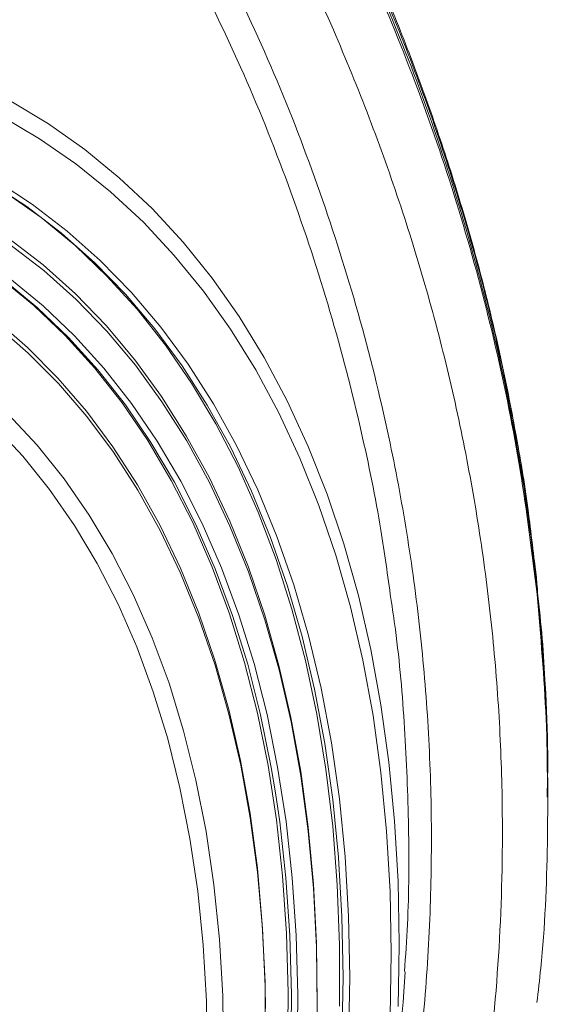
# Model space of a CAD drawing. Units: millimetres. Extents: x 0 to 8400, y 0 to 5940.
# Drawn here: x 2745 to 2803, y 2326 to 2433 of the extents above; entities that cross this region are included whole.
import ezdxf

# ---------------------------------------------------------------- set-up
doc = ezdxf.new("R2010")
doc.units = ezdxf.units.MM
doc.linetypes.add('SLD-Solid', pattern=[0])
doc.layers.add('ACO_DRAINAGE', color=7, linetype='SLD-Solid')

# ---------------------------------------------------------------- blocks, each defined once
blk = doc.blocks.new('ACO - 32977 - ISO')
at = {"layer": 'ACO_DRAINAGE', "linetype": 'SLD-Solid', "lineweight": 0}
for p, q in [((99.41, 734.91), (103.55, 732.42)), ((102.57, 730.8), (98.42, 733.25)), ((103.55, 732.42), (107.51, 729.63)), ((106.54, 728.05), (102.57, 730.8)), ((107.51, 729.63), (111.28, 726.54)), ((110.32, 725.01), (106.54, 728.05)), ((101.18, 723.38), (97.2, 725.98)), ((97.81, 726.21), (101.8, 723.6)), ((111.28, 726.54), (114.86, 723.16)), ((102.74, 722.17), (98.86, 724.92)), ((113.91, 721.67), (110.32, 725.01)), ((104.97, 720.48), (101.18, 723.38)), ((101.8, 723.6), (105.59, 720.69)), ((114.86, 723.16), (118.24, 719.5)), ((106.44, 719.12), (102.74, 722.17)), ((117.29, 718.04), (113.91, 721.67)), ((108.56, 717.28), (104.97, 720.48)), ((105.59, 720.69), (109.2, 717.49)), ((99.22, 719.88), (102.96, 717)), ((103.04, 716.38), (99.31, 719.25)), ((109.93, 715.78), (106.44, 719.12)), ((118.24, 719.5), (121.41, 715.56)), ((120.48, 714.14), (117.29, 718.04)), ((102.96, 717), (106.5, 713.83)), ((111.96, 713.79), (108.56, 717.28)), ((109.2, 717.49), (112.6, 713.99)), ((106.57, 713.21), (103.04, 716.38)), ((101.95, 712.55), (98.34, 715.53)), ((102.3, 712.35), (98.69, 715.32)), ((99.33, 715.52), (102.95, 712.54)), ((113.23, 712.15), (109.93, 715.78)), ((121.41, 715.56), (124.37, 711.35)), ((106.5, 713.83), (109.84, 710.37)), ((115.15, 710.03), (111.96, 713.79)), ((112.6, 713.99), (115.8, 710.21)), ((123.44, 709.97), (120.48, 714.14)), ((109.9, 709.76), (106.57, 713.21)), ((105.37, 709.29), (101.95, 712.55)), ((105.72, 709.08), (102.3, 712.35)), ((102.95, 712.54), (106.38, 709.26)), ((116.31, 708.24), (113.23, 712.15)), ((97.74, 711.02), (101.26, 707.97)), ((124.37, 711.35), (127.11, 706.88)), ((101.33, 707.36), (97.83, 710.39)), ((109.84, 710.37), (112.97, 706.63)), ((113.03, 706.03), (109.9, 709.76)), ((118.13, 705.98), (115.15, 710.03)), ((115.8, 710.21), (118.79, 706.16)), ((126.19, 705.53), (123.44, 709.97)), ((108.58, 705.74), (105.37, 709.29)), ((108.93, 705.53), (105.72, 709.08)), ((106.38, 709.26), (109.6, 705.7)), ((101.26, 707.97), (104.57, 704.64)), ((104.64, 704.03), (101.33, 707.36)), ((119.18, 704.06), (116.31, 708.24)), ((112.97, 706.63), (115.9, 702.61)), ((118.79, 706.16), (121.56, 701.83)), ((127.11, 706.88), (129.63, 702.15)), ((111.59, 701.91), (108.58, 705.74)), ((111.94, 701.7), (108.93, 705.53)), ((109.6, 705.7), (112.61, 701.86)), ((115.94, 702.03), (113.03, 706.03)), ((120.89, 701.67), (118.13, 705.98)), ((128.72, 700.83), (126.19, 705.53)), ((104.57, 704.64), (107.69, 701.02)), ((107.74, 700.42), (104.64, 704.03)), ((121.83, 699.62), (119.18, 704.06)), ((114.38, 697.81), (111.59, 701.91)), ((112.61, 701.86), (115.41, 697.75)), ((115.9, 702.61), (118.6, 698.33)), ((118.64, 697.76), (115.94, 702.03)), ((129.63, 702.15), (131.93, 697.17)), ((107.69, 701.02), (110.58, 697.12)), ((114.73, 697.6), (111.94, 701.7)), ((123.42, 697.1), (120.89, 701.67)), ((121.56, 701.83), (124.1, 697.25)), ((131.02, 695.88), (128.72, 700.83)), ((99.12, 700.7), (102.29, 697.3)), ((110.63, 696.54), (107.74, 700.42)), ((100.73, 696.09), (97.59, 699.45)), ((124.26, 694.92), (121.83, 699.62)), ((116.95, 693.45), (114.38, 697.81)), ((117.31, 693.24), (114.73, 697.6)), ((115.41, 697.75), (117.99, 693.38)), ((118.6, 698.33), (121.09, 693.79)), ((121.12, 693.23), (118.64, 697.76)), ((102.29, 697.3), (105.25, 693.62)), ((110.58, 697.12), (113.27, 692.96)), ((113.31, 692.38), (110.63, 696.54)), ((125.74, 692.27), (123.42, 697.1)), ((124.1, 697.25), (126.42, 692.41)), ((131.93, 697.17), (133.99, 691.95)), ((103.66, 692.45), (100.73, 696.09)), ((133.09, 690.7), (131.02, 695.88)), ((126.45, 689.97), (124.26, 694.92)), ((105.25, 693.62), (107.99, 689.66)), ((119.3, 688.83), (116.95, 693.45)), ((119.65, 688.63), (117.31, 693.24)), ((117.99, 693.38), (120.34, 688.75)), ((121.09, 693.79), (123.35, 689)), ((123.37, 688.45), (121.12, 693.23)), ((106.37, 688.53), (103.66, 692.45)), ((113.27, 692.96), (115.73, 688.53)), ((115.76, 687.97), (113.31, 692.38)), ((127.81, 687.2), (125.74, 692.27)), ((126.42, 692.41), (128.5, 687.33)), ((133.99, 691.95), (135.82, 686.51)), ((134.93, 685.28), (133.09, 690.7)), ((107.99, 689.66), (110.51, 685.44)), ((123.35, 689), (125.38, 683.97)), ((128.41, 684.79), (126.45, 689.97)), ((108.87, 684.36), (106.37, 688.53)), ((115.73, 688.53), (117.96, 683.85)), ((117.98, 683.31), (115.76, 687.97)), ((121.42, 683.97), (119.3, 688.83)), ((121.77, 683.77), (119.65, 688.63)), ((120.34, 688.75), (122.46, 683.87)), ((125.4, 683.44), (123.37, 688.45)), ((129.66, 681.9), (127.81, 687.2)), ((128.5, 687.33), (130.35, 682.02)), ((135.82, 686.51), (137.41, 680.85)), ((110.51, 685.44), (112.81, 680.96)), ((130.14, 679.37), (128.41, 684.79)), ((136.53, 679.64), (134.93, 685.28)), ((111.14, 679.92), (108.87, 684.36)), ((117.96, 683.85), (119.96, 678.94)), ((123.3, 678.87), (121.42, 683.97)), ((123.66, 678.67), (121.77, 683.77)), ((122.46, 683.87), (124.35, 678.76)), ((125.38, 683.97), (127.17, 678.71)), ((119.98, 678.4), (117.98, 683.31)), ((127.18, 678.19), (125.4, 683.44)), ((131.26, 676.38), (129.66, 681.9)), ((130.35, 682.02), (131.96, 676.48)), ((112.81, 680.96), (114.88, 676.23)), ((137.41, 680.85), (138.76, 674.97)), ((113.18, 675.25), (111.14, 679.92)), ((131.62, 673.74), (130.14, 679.37)), ((137.88, 673.79), (136.53, 679.64)), ((119.96, 678.94), (121.72, 673.78)), ((121.74, 673.26), (119.98, 678.4)), ((124.95, 673.55), (123.3, 678.87)), ((125.31, 673.34), (123.66, 678.67)), ((124.35, 678.76), (126.01, 673.42)), ((127.17, 678.71), (128.72, 673.22)), ((128.73, 672.72), (127.18, 678.19)), ((114.88, 676.23), (116.71, 671.27)), ((132.62, 670.64), (131.26, 676.38)), ((131.96, 676.48), (133.32, 670.73)), ((114.99, 670.34), (113.18, 675.25)), ((138.76, 674.97), (139.87, 668.9)), ((121.72, 673.78), (123.25, 668.41)), ((123.26, 667.9), (121.74, 673.26)), ((126.36, 668.01), (124.95, 673.55)), ((126.71, 667.81), (125.31, 673.34)), ((126.01, 673.42), (127.42, 667.87)), ((128.72, 673.22), (130.03, 667.53)), ((132.86, 667.9), (131.62, 673.74)), ((139, 667.74), (137.88, 673.79)), ((130.04, 667.04), (128.73, 672.72)), ((116.71, 671.27), (118.3, 666.07)), ((133.74, 664.7), (132.62, 670.64)), ((133.32, 670.73), (134.45, 664.77)), ((116.57, 665.2), (114.99, 670.34)), ((139.87, 668.9), (140.74, 662.64)), ((123.25, 668.41), (124.53, 662.82)), ((124.54, 662.33), (123.26, 667.9)), ((127.53, 662.26), (126.36, 668.01)), ((127.88, 662.06), (126.71, 667.81)), ((127.42, 667.87), (128.58, 662.11)), ((130.03, 667.53), (131.1, 661.63)), ((133.86, 661.86), (132.86, 667.9)), ((139.86, 661.5), (139, 667.74)), ((131.11, 661.16), (130.04, 667.04)), ((118.3, 666.07), (119.65, 660.66)), ((117.9, 659.85), (116.57, 665.2)), ((134.62, 658.57), (133.74, 664.7)), ((134.45, 664.77), (135.32, 658.62)), ((124.53, 662.82), (125.57, 657.03)), ((125.57, 656.56), (124.54, 662.33)), ((128.45, 656.32), (127.53, 662.26)), ((128.34, 659.29), (127.88, 662.06)), ((128.58, 662.11), (129.51, 656.15)), ((140.74, 662.64), (141.35, 656.2)), ((131.1, 661.63), (131.93, 655.55)), ((131.93, 655.09), (131.11, 661.16)), ((134.61, 655.64), (133.86, 661.86)), ((140.49, 655.09), (139.86, 661.5)), ((119.65, 660.66), (120.76, 655.05)), ((119, 654.29), (117.9, 659.85)), ((128.8, 656.12), (128.34, 659.29)), ((158.02, 658.8), (158.02, 659.04)), ((158.1, 659.3), (158.1, 659.56)), ((158.1, 659.04), (158.1, 659.3)), ((158.1, 658.53), (158.1, 658.8)), ((135.24, 652.26), (134.62, 658.57)), ((135.32, 658.62), (135.95, 652.29)), ((158.1, 658.27), (158.1, 658.53)), ((125.57, 657.03), (126.36, 651.06)), ((126.36, 650.6), (125.57, 656.56)), ((129.12, 650.2), (128.45, 656.32)), ((129.47, 650), (128.8, 656.12)), ((129.51, 656.15), (130.18, 650.01)), ((135.1, 649.24), (134.61, 655.64)), ((141.35, 656.2), (141.73, 649.59)), ((120.76, 655.05), (121.62, 649.24)), ((131.93, 655.55), (132.5, 649.29)), ((132.5, 648.85), (131.93, 655.09)), ((140.86, 648.5), (140.49, 655.09)), ((119.85, 648.55), (119, 654.29)), ((135.24, 652.19), (135.24, 652.26)), ((135.61, 645.78), (135.24, 652.19)), ((135.95, 652.29), (136.32, 645.8)), ((126.36, 651.06), (126.9, 644.9)), ((126.91, 644.46), (126.36, 650.6)), ((129.55, 643.91), (129.12, 650.2)), ((121.62, 649.24), (122.22, 643.25)), ((129.9, 643.7), (129.47, 650)), ((130.18, 650.01), (130.61, 643.7)), ((132.5, 649.29), (132.83, 642.86)), ((135.35, 642.68), (135.1, 649.24)), ((141.73, 649.59), (141.85, 642.83)), ((120.45, 642.62), (119.85, 648.55)), ((132.83, 642.44), (132.5, 648.85)), ((140.98, 641.76), (140.86, 648.5)), ((126.9, 644.9), (127.2, 638.58)), ((135.74, 639.14), (135.61, 645.78)), ((136.32, 645.8), (136.45, 639.14)), ((127.2, 638.16), (126.91, 644.46)), ((129.72, 637.46), (129.55, 643.91)), ((122.22, 643.25), (122.58, 637.08)), ((130.08, 637.25), (129.9, 643.7)), ((130.61, 643.7), (130.78, 637.23)), ((132.83, 642.86), (132.91, 636.28)), ((135.35, 635.97), (135.35, 642.68)), ((141.85, 642.83), (141.83, 640.28)), ((120.81, 636.52), (120.45, 642.62)), ((132.91, 635.87), (132.83, 642.44)), ((140.86, 634.87), (140.98, 641.76)), ((141.83, 640.28), (141.73, 635.92)), ((127.2, 638.58), (127.24, 632.11)), ((135.61, 632.36), (135.74, 639.14)), ((136.45, 639.14), (136.32, 632.34)), ((127.24, 635.72), (127.2, 638.16)), ((129.65, 630.86), (129.72, 637.46)), ((130.01, 630.65), (130.08, 637.25)), ((120.91, 630.27), (120.81, 636.52)), ((122.58, 637.08), (122.69, 630.76)), ((130.78, 637.23), (130.71, 630.62)), ((132.91, 636.28), (132.74, 629.55))]:
    blk.add_line(p, q, dxfattribs=at)
blk.add_arc((-168.67, 658.94), 311.77, 349.936, 356.4678, dxfattribs=at)
for points, knots in [([(156.04, 689.33), (156.02, 689.53), (155.67, 692.49), (154.7, 698.19), (153.1, 706.43), (151.17, 714.61), (148.93, 722.72), (146.39, 730.75), (143.55, 738.72), (140.4, 746.62), (136.95, 754.47), (133.19, 762.23), (129.57, 769.14), (127.08, 773.42), (126.06, 775.19)], [0, 0, 0, 0, 0.006426, 0.0994385, 0.1923602, 0.2851543, 0.3777856, 0.4702304, 0.5626126, 0.6553524, 0.7483672, 0.8414939, 0.934528, 1, 1, 1, 1]), ([(156.98, 681.15), (156.71, 683.72), (156.1, 689.69), (154.57, 699.02), (152.49, 709.1), (149.92, 719.11), (146.89, 729.03), (143.39, 738.86), (138.92, 749.82), (133.31, 761.85), (128.48, 770.43), (126.06, 774.72)], [0, 0, 0, 0, 0.079298, 0.184314, 0.289641, 0.394194, 0.499053, 0.604066, 0.709391, 0.854492, 1, 1, 1, 1]), ([(158.02, 659.04), (158.05, 659.89), (158.21, 665.84), (157.48, 676.88), (155.77, 692.07), (152.91, 707.07), (149.07, 721.82), (144.38, 735.9), (138.95, 749.26), (132.97, 761.92), (128.36, 770.09), (126.07, 774.14)], [0, 0, 0, 0, 0.021482, 0.150097, 0.27829, 0.405849, 0.532584, 0.658302, 0.773402, 0.887342, 1, 1, 1, 1]), ([(126.06, 773.61), (128.48, 769.32), (133.31, 760.74), (139.41, 747.66), (144.66, 734.52), (149.02, 721.35), (152.53, 708.02), (155.26, 694.56), (156.37, 685.51), (156.92, 680.98)], [0, 0, 0, 0, 0.14678, 0.29356, 0.43481, 0.576152, 0.717403, 0.858655, 1, 1, 1, 1]), ([(113.87, 529.33), (115.42, 531.65), (119.56, 537.82), (125.5, 548.2), (131.74, 560.42), (136.81, 572.04), (140.9, 582.94), (144.17, 593.06), (146.95, 603.31), (149.19, 613.51), (151.2, 625.27), (152.69, 638.63), (153.24, 652.05), (153.04, 663.81), (152.39, 673.86), (151.27, 683.89), (149.68, 693.89), (147.62, 703.82), (145.09, 713.68), (142.1, 723.44), (138.65, 733.13), (134.57, 743.11), (129.85, 753.37), (126.12, 760.32), (124.25, 763.79)], [0, 0, 0, 0, 0.032609, 0.086711, 0.141226, 0.19588, 0.238805, 0.281797, 0.324996, 0.368265, 0.409521, 0.471447, 0.533579, 0.575138, 0.616426, 0.657774, 0.699245, 0.740779, 0.782033, 0.823408, 0.864845, 0.906404, 0.953159, 1, 1, 1, 1]), ([(121.16, 752.96), (123.21, 748.77), (127.32, 740.38), (132.45, 727.43), (136.8, 714.23), (140.03, 701.83), (142.33, 690.33), (143.9, 679.76), (144.94, 669.12), (145.43, 658.36), (145.37, 647.51), (144.74, 636.56), (143.52, 625.62), (141.76, 614.83), (139.44, 604.24), (137.2, 595.65), (135.52, 590.58), (134.98, 588.94)], [0, 0, 0, 0, 0.08083, 0.162121, 0.243643, 0.32563, 0.389046, 0.45257, 0.516425, 0.58039, 0.645631, 0.710991, 0.776712, 0.842554, 0.905968, 0.96949, 1, 1, 1, 1]), ([(140.95, 680.52), (140.61, 683.01), (139.78, 689.13), (137.62, 699.62), (134.44, 711.97), (130.14, 725.01), (125.04, 737.92), (120.93, 746.32), (118.87, 750.53)], [0, 0, 0, 0, 0.103889, 0.254618, 0.43965, 0.625727, 0.812331, 1, 1, 1, 1]), ([(156.99, 681.35), (156.98, 681.43), (156.84, 683.12), (156.61, 684.8), (156.39, 686.4)], [0, 0, 0, 0, 0.0469097, 1, 1, 1, 1]), ([(142.44, 639.74), (142.56, 641.46), (142.93, 646.72), (142.96, 655.6), (142.52, 666.36), (141.83, 674.69), (141.12, 679.4), (140.95, 680.52)], [0, 0, 0, 0, 0.126694, 0.386629, 0.651747, 0.917348, 1, 1, 1, 1]), ([(156.92, 680.98), (157.32, 676.45), (158.1, 667.38), (158.14, 653.74), (157.75, 643.39), (157.05, 637.61), (156.9, 636.35)], [0, 0, 0, 0, 0.305036, 0.610069, 0.915302, 1, 1, 1, 1]), ([(158.07, 659.55), (158.04, 662.53), (157.97, 668.91), (157.56, 676.12), (157.07, 680.32), (156.98, 681.15)], [0, 0, 0, 0, 0.413556, 0.884785, 1, 1, 1, 1])]:
    blk.add_open_spline(points, degree=3, knots=knots, dxfattribs=at)

msp = doc.modelspace()

# ---------------------------------------------------------------- block references
at = {"layer": 'ACO_DRAINAGE'}
msp.add_blockref('ACO - 32977 - ISO', (2644.97, 1689.39), dxfattribs=at)

doc.saveas('drawing.dxf')
